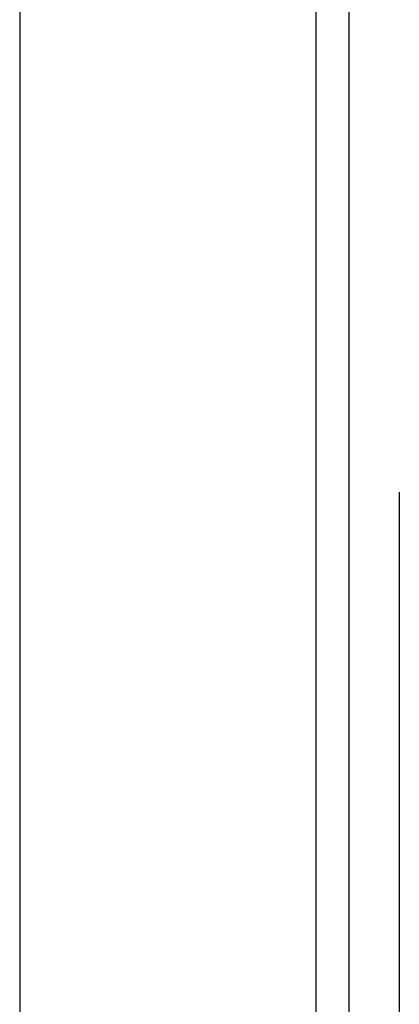
# Model space of a CAD drawing. Extents: x -424 to 186, y -4 to 301.
# Drawn here: x -259 to -257, y 167 to 174 of the extents above; entities that cross this region are included whole.
import ezdxf

# ---------------------------------------------------------------- set-up
doc = ezdxf.new("R2010")
doc.units = 0
doc.layers.add('RV', color=7, linetype='CONTINUOUS')

msp = doc.modelspace()

# ---------------------------------------------------------------- linework, layer by layer
at = {"layer": 'RV', "color": 7, "linetype": 'Continuous'}
for p, q in [((-257.1962, 180.9162), (-257.1962, 170.6635)), ((-256.9667, 180.9162), (-256.9667, 170.6635)), ((-259.2669, 174.1029), (-259.2669, 170.6635)), ((-259.2674, 170.6635), (-259.2674, 142.9559)), ((-257.1962, 170.6635), (-257.1962, 146.1415)), ((-256.9667, 170.6635), (-256.9667, 149.6792)), ((-256.6137, 170.6635), (-256.6137, 149.6792))]:
    msp.add_line(p, q, dxfattribs=at)
for centre, start, end in [((-259.2674, 170.6635), 0, 180), ((-259.2669, 170.6635), 180, 0), ((-257.1962, 170.6635), 0, 180), ((-257.1962, 170.6635), 180, 0), ((-256.9667, 170.6635), 0, 180), ((-256.9667, 170.6635), 180, 0), ((-256.6137, 170.6635), 0, 180)]:
    msp.add_arc(centre, 0.000148, start, end, dxfattribs=at)

doc.saveas('drawing.dxf')
